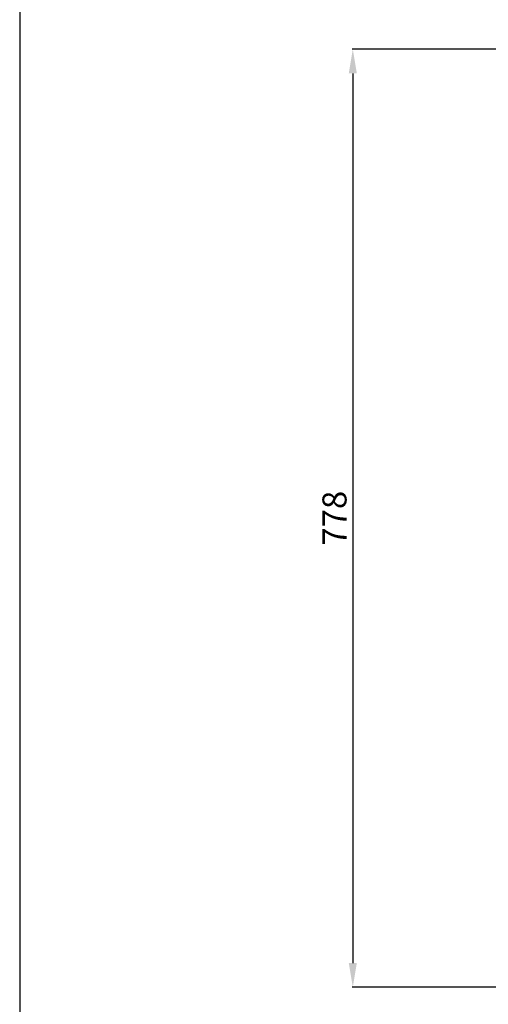
# Model space of a CAD drawing. Units: millimetres. Extents: x 20867 to 22840, y -5531 to -3086.
# Drawn here: x 20867 to 21256, y -4925 to -4109 of the extents above; entities that cross this region are included whole.
import ezdxf

# ---------------------------------------------------------------- set-up
doc = ezdxf.new("R2010")
doc.units = ezdxf.units.MM
doc.header["$MEASUREMENT"] = 0
doc.layers.add('±ê×¢', color=5, linetype='Continuous')
doc.styles.add('Arial Regular', font='arial.ttf')
doc.dimstyles.new('Ä¬ÈÏ', dxfattribs={"dimtxt": 20, "dimasz": 20, "dimexe": 0.5, "dimexo": 0.5, "dimgap": 5, "dimtad": 1, "dimtoh": 1, "dimdec": 0, "dimzin": 1, "dimdsep": 46, "dimtxsty": 'Arial Regular', "dimcen": 0.5, "dimadec": 0, "dimazin": 1, "dimtfac": 1, "dimtdec": 4, "dimtix": 1, "dimtofl": 0, "dimtmove": 1, "dimatfit": 3, "dimfxl": 1, "dimtolj": 1, "dimtzin": 1, "dimarcsym": 0})

# ---------------------------------------------------------------- blocks, each defined once
blk = doc.blocks.new('1111')
blk.add_line((6507.34, -3036.56), (6507.34, -5851.45))
blk = doc.blocks.new('*D8')
at = {"layer": 'Defpoints', "color": 0, "transparency": 16777216}
for p in [(21322.02, -4133.69), (21143.18, -4911.26), (21283.25, -4911.26)]:
    blk.add_point(p, dxfattribs=at)
at = {"layer": '±ê×¢', "color": 0, "lineweight": -2, "transparency": 16777216}
for p, q in [((21321.52, -4133.69), (21142.68, -4133.69)), ((21143.18, -4153.69), (21143.18, -4891.26)), ((21282.75, -4911.26), (21142.68, -4911.26))]:
    blk.add_line(p, q, dxfattribs=at)
at = {"layer": '±ê×¢', "color": 0, "transparency": 16777216}
for points in [[(21139.85, -4153.69), (21146.52, -4153.69), (21143.18, -4133.69)], [(21139.85, -4891.26), (21146.52, -4891.26), (21143.18, -4911.26)]]:
    blk.add_solid(points, dxfattribs=at)
at = {"layer": '±ê×¢', "color": 0, "transparency": 16777216, "insert": (21127.97, -4522.47), "char_height": 20, "attachment_point": 5, "rotation": 90, "style": 'Arial Regular'}
blk.add_mtext('\\A1;778', dxfattribs=at)

msp = doc.modelspace()

# ---------------------------------------------------------------- block references
at = {"xscale": 0.8684577000000001, "yscale": 0.8684577000000001, "zscale": 0.8684577000000001}
msp.add_blockref('1111', (15215.62, -448.84), dxfattribs=at)

# ---------------------------------------------------------------- dimensions: what is measured, and where the dimension line sits
at = {"layer": '±ê×¢'}
dim = msp.add_linear_dim(base=(21143.18, -4911.26), p1=(21322.02, -4133.69), p2=(21283.25, -4911.26), angle=90, dimstyle='Ä¬ÈÏ', override={"dimtxt": 20, "dimasz": 20, "dimexe": 0.5, "dimexo": 0.5, "dimgap": 5, "dimtad": 1, "dimtih": 0, "dimdec": 0, "dimzin": 1, "dimtxsty": 'Arial Regular', "dimsah": 0, "dimcen": 0.5, "dimazin": 1, "dimtix": 0, "dimtmove": 0, "dimtzin": 1}, dxfattribs=at)
dim.commit()
dim.dimension.update_dxf_attribs({"geometry": '*D8', "text_midpoint": (21127.97, -4522.47)})

doc.saveas('drawing.dxf')
